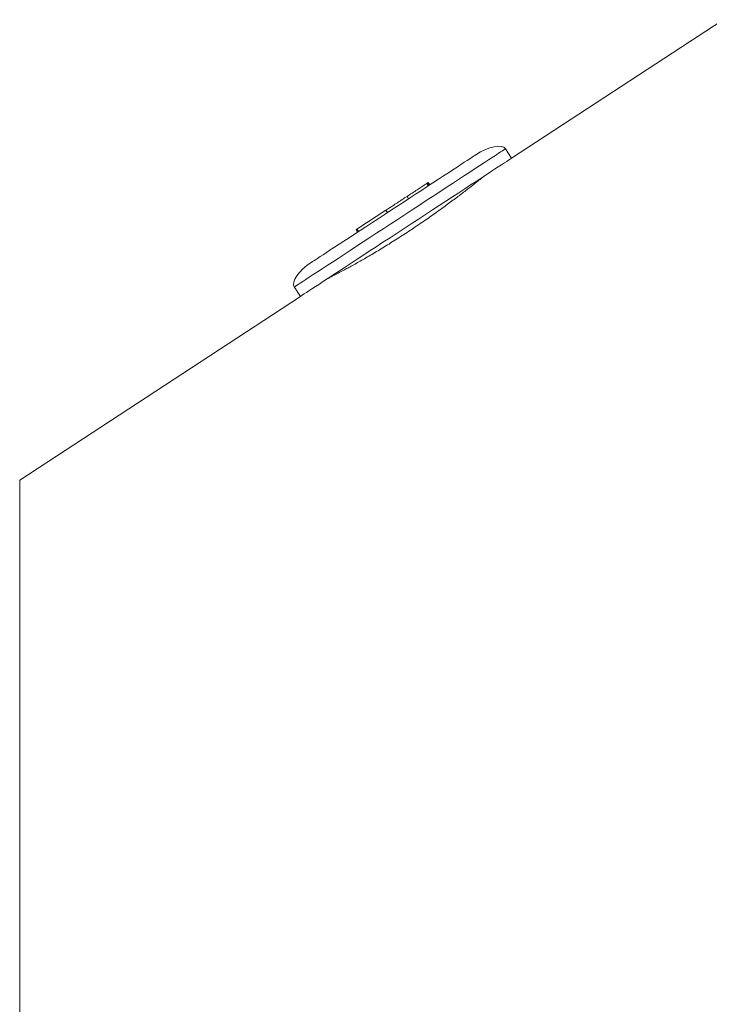
# Model space of a CAD drawing. Units: millimetres. Extents: x -1793 to 2787, y -1655 to 1270.
# Drawn here: x -535 to -412, y 717 to 893 of the extents above; entities that cross this region are included whole.
import ezdxf

# ---------------------------------------------------------------- set-up
doc = ezdxf.new("R2010")
doc.units = ezdxf.units.MM
doc.header["$LTSCALE"] = 5

msp = doc.modelspace()

# ---------------------------------------------------------------- linework, layer by layer
at = {"color": 7, "linetype": 'Continuous', "lineweight": 15}
for p, q in [((-409.29, 892.69), (-447.01, 867.99)), ((-447.01, 867.99), (-448.1, 869.66)), ((-462.14, 863.46), (-461.87, 863.04)), ((-462.02, 863.54), (-461.75, 863.12)), ((-461.86, 863.64), (-461.94, 863.59)), ((-461.86, 863.64), (-461.59, 863.22)), ((-465.63, 861.17), (-465.36, 860.75)), ((-469.42, 858.69), (-474.57, 855.32)), ((-469.42, 858.69), (-469.15, 858.27)), ((-474.73, 855.21), (-474.46, 854.79)), ((-474.57, 855.32), (-474.3, 854.9)), ((-485.75, 845.01), (-484.65, 843.33)), ((-484.65, 843.33), (-534.7, 810.55))]:
    msp.add_line(p, q, dxfattribs=at)
at = {"color": 7, "linetype": 'Continuous', "lineweight": 0}
msp.add_line((-534.7, 633.01), (-534.7, 810.55), dxfattribs=at)
at = {"color": 7, "linetype": 'Continuous', "lineweight": 0, "flags": 128}
msp.add_lwpolyline([(-485.75, 845.01), (-485.71, 845.04), (-485.58, 845.12), (-485.36, 845.26), (-485.07, 845.45), (-484.68, 845.7), (-484.22, 846.01), (-483.68, 846.36), (-483.07, 846.76), (-482.37, 847.22), (-481.61, 847.72), (-480.79, 848.26), (-479.89, 848.84), (-478.94, 849.46), (-477.94, 850.12), (-476.88, 850.81), (-475.78, 851.54), (-474.64, 852.28), (-473.46, 853.05), (-472.26, 853.84), (-471.03, 854.65), (-469.78, 855.47), (-468.51, 856.29), (-467.24, 857.13), (-465.97, 857.96), (-464.71, 858.79), (-463.45, 859.61), (-462.21, 860.42), (-460.99, 861.22), (-459.8, 862), (-458.64, 862.76), (-457.52, 863.5), (-456.44, 864.21), (-455.41, 864.88), (-454.43, 865.52), (-453.51, 866.13), (-452.64, 866.69), (-451.85, 867.21), (-451.12, 867.69), (-450.47, 868.11), (-449.89, 868.49), (-449.39, 868.82), (-448.97, 869.1), (-448.63, 869.32), (-448.37, 869.49), (-448.2, 869.6), (-448.11, 869.66), (-448.1, 869.66)], dxfattribs=at)
at = {"color": 7, "linetype": 'Continuous', "lineweight": 15, "flags": 128}
for points in [[(-484.65, 843.33), (-484.61, 843.36), (-484.48, 843.45), (-484.27, 843.59), (-483.97, 843.78), (-483.59, 844.03), (-483.13, 844.33), (-482.59, 844.69), (-481.97, 845.09), (-481.28, 845.54), (-480.52, 846.04), (-479.69, 846.58), (-478.8, 847.17), (-477.85, 847.79), (-476.84, 848.45), (-475.79, 849.14), (-474.69, 849.86), (-473.54, 850.61), (-472.37, 851.38), (-471.16, 852.17), (-469.93, 852.98), (-468.68, 853.79), (-467.42, 854.62), (-466.15, 855.45), (-464.88, 856.29), (-463.61, 857.12), (-462.35, 857.94), (-461.11, 858.75), (-459.89, 859.55), (-458.7, 860.33), (-457.54, 861.09), (-456.42, 861.83), (-455.34, 862.53), (-454.31, 863.21), (-453.33, 863.85), (-452.41, 864.45), (-451.55, 865.02), (-450.75, 865.54), (-450.03, 866.01), (-449.37, 866.44), (-448.79, 866.82), (-448.29, 867.15), (-447.87, 867.42), (-447.53, 867.65), (-447.28, 867.81), (-447.1, 867.93), (-447.02, 867.98), (-447.01, 867.99)], [(-482.66, 849.42), (-482.62, 849.45), (-482.49, 849.53), (-482.28, 849.67), (-481.98, 849.87), (-481.6, 850.11), (-481.14, 850.42), (-480.61, 850.77), (-480, 851.17), (-479.32, 851.61), (-478.57, 852.1), (-477.76, 852.63), (-476.9, 853.2), (-475.98, 853.8), (-475.02, 854.43), (-474.01, 855.09), (-472.97, 855.77), (-471.9, 856.47), (-470.81, 857.18), (-469.7, 857.91), (-468.58, 858.64), (-467.46, 859.38), (-466.34, 860.11), (-465.23, 860.83), (-464.14, 861.55), (-463.07, 862.25), (-462.03, 862.93), (-461.03, 863.59), (-460.06, 864.22), (-459.15, 864.82), (-458.28, 865.39), (-457.47, 865.92), (-456.73, 866.41), (-456.05, 866.85), (-455.44, 867.25), (-454.9, 867.6), (-454.44, 867.9), (-454.06, 868.15), (-453.77, 868.34), (-453.55, 868.48), (-453.43, 868.57), (-453.38, 868.6), (-453.38, 868.6)]]:
    msp.add_lwpolyline(points, dxfattribs=at)
at = {"color": 7, "linetype": 'Continuous', "lineweight": 15}
for centre, major_axis, start_param, end_param in [((-452.29, 866.92), (4.18, 2.74), 0, 1.570796), ((-481.57, 847.75), (-4.18, -2.74), 4.712389, 6.283185)]:
    msp.add_ellipse(centre, major_axis=major_axis, ratio=0.4, start_param=start_param, end_param=end_param, dxfattribs=at)
for points, knots in [([(-451.85, 864.82), (-451.85, 864.82), (-451.85, 864.82), (-451.95, 864.73), (-452.15, 864.58), (-452.43, 864.35), (-452.81, 864.05), (-453.28, 863.68), (-453.82, 863.25), (-454.44, 862.77), (-455.15, 862.22), (-455.94, 861.62), (-456.78, 860.98), (-457.69, 860.3), (-458.66, 859.58), (-459.69, 858.84), (-460.75, 858.08), (-461.85, 857.3), (-463, 856.51), (-464.16, 855.72), (-465.33, 854.94), (-466.5, 854.18), (-467.68, 853.42), (-468.85, 852.68), (-469.99, 851.98), (-471.1, 851.31), (-472.19, 850.66), (-473.24, 850.06), (-474.22, 849.49), (-475.15, 848.97), (-476.02, 848.5), (-476.9, 848.02), (-477.77, 847.56), (-478.26, 847.3), (-478.51, 847.17)], [0, 0, 0, 0, 0.019691, 0.051072, 0.081474, 0.111875, 0.143157, 0.174438, 0.204901, 0.235365, 0.266706, 0.298048, 0.328636, 0.359224, 0.3907, 0.422176, 0.452768, 0.483359, 0.514847, 0.546335, 0.576792, 0.607248, 0.638594, 0.669941, 0.700321, 0.730703, 0.76196, 0.793218, 0.823707, 0.854195, 0.885562, 0.916928, 0.958199, 1, 1, 1, 1]), ([(-462.14, 863.46), (-462.24, 863.39), (-462.45, 863.26), (-463.1, 862.83), (-463.87, 862.33), (-464.72, 861.77), (-465.33, 861.37), (-465.63, 861.17)], [0, 0, 0, 0, 0.18584, 0.372134, 0.559092, 0.779524, 1, 1, 1, 1]), ([(-462.02, 863.54), (-462.02, 863.53), (-462.03, 863.53), (-462.11, 863.48), (-462.14, 863.46)], [0, 0, 0, 0, 0.56028, 1, 1, 1, 1]), ([(-465.63, 861.17), (-465.92, 860.98), (-466.51, 860.6), (-467.38, 860.03), (-468.14, 859.53), (-468.78, 859.11), (-469.18, 858.85), (-469.39, 858.71), (-469.41, 858.69), (-469.42, 858.69)], [0, 0, 0, 0, 0.166897, 0.333731, 0.500477, 0.625321, 0.750012, 0.874906, 1, 1, 1, 1]), ([(-474.61, 855.29), (-474.62, 855.28), (-474.72, 855.22), (-474.73, 855.21), (-474.73, 855.21)], [0, 0, 0, 0, 0.066537, 1, 1, 1, 1]), ([(-478.51, 847.17), (-478.67, 847.09), (-478.99, 846.92), (-479.35, 846.74), (-479.62, 846.6), (-479.77, 846.52), (-479.84, 846.49), (-479.82, 846.5), (-479.82, 846.5)], [0, 0, 0, 0, 0.196398, 0.392791, 0.594879, 0.796969, 0.993369, 1, 1, 1, 1])]:
    msp.add_open_spline(points, degree=3, knots=knots, dxfattribs=at)

doc.saveas('drawing.dxf')
